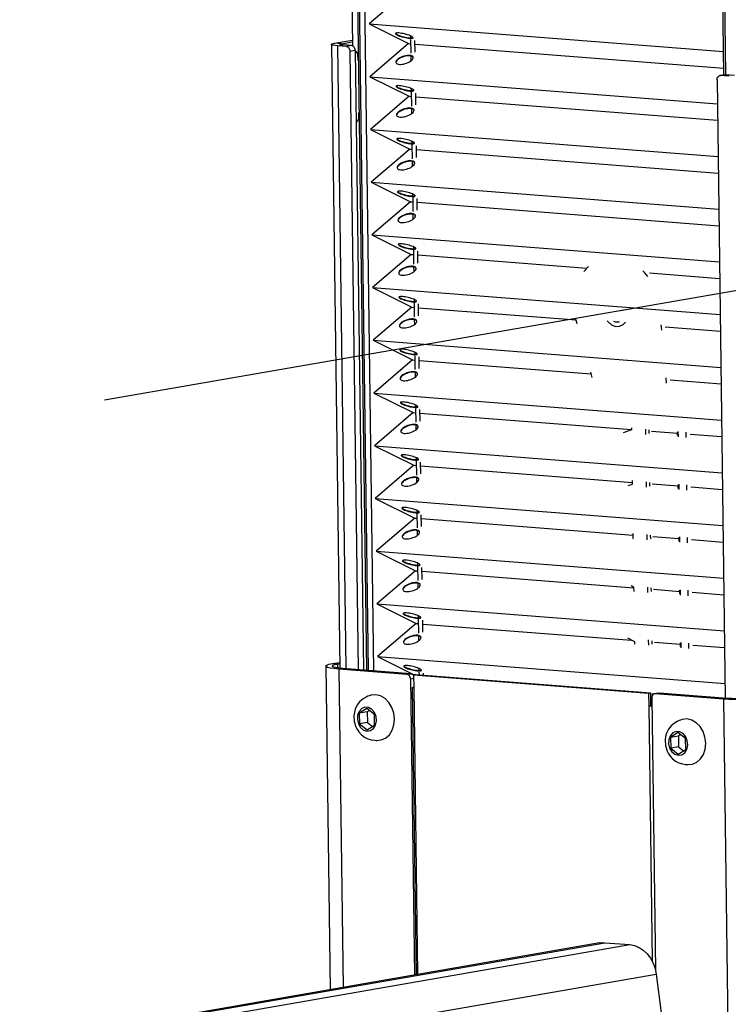
# Model space of a CAD drawing. Extents: x -179 to 230, y -325 to 287.
# Drawn here: x 214 to 218, y 63 to 69 of the extents above; entities that cross this region are included whole.
import ezdxf

# ---------------------------------------------------------------- set-up
doc = ezdxf.new("R2010")
doc.units = 0
doc.header["$MEASUREMENT"] = 0
doc.layers.get('0').update_dxf_attribs({"linetype": 'CONTINUOUS'})

msp = doc.modelspace()

# ---------------------------------------------------------------- linework, layer by layer
at = {"color": 7, "linetype": 'CONTINUOUS'}
for p, q in [((215.593, 72.1455), (215.6362, 68.897)), ((215.7225, 65.1516), (215.6294, 72.1518)), ((215.733, 65.1508), (215.6399, 72.1536)), ((215.7647, 65.1483), (215.6714, 72.1591)), ((217.8634, 68.7221), (217.8187, 72.0818)), ((217.8742, 68.7235), (217.8292, 72.0813)), ((215.9673, 69.2265), (215.7356, 69.0278)), ((215.7356, 69.0278), (217.8615, 68.8622)), ((215.7356, 69.0278), (215.9715, 68.9103)), ((215.5291, 68.9121), (215.6358, 68.9306)), ((215.571, 68.9088), (215.6359, 68.9201)), ((215.9844, 68.9566), (215.9846, 68.9444)), ((215.9847, 68.9354), (215.9858, 68.852)), ((216.012, 68.8588), (216.011, 68.9293)), ((215.5106, 68.9052), (215.5603, 65.1645)), ((215.571, 68.9088), (215.5291, 68.9121)), ((215.5472, 68.8968), (215.5787, 68.9023)), ((215.5996, 68.8927), (215.5472, 68.8968)), ((215.5472, 68.8968), (215.5968, 65.1614)), ((215.571, 68.9088), (215.5711, 68.9031)), ((215.6312, 68.8982), (215.5787, 68.9023)), ((215.6312, 68.8982), (215.5996, 68.8927)), ((215.6209, 68.865), (215.6525, 68.8705)), ((215.6209, 68.865), (215.6702, 65.1557)), ((215.6525, 68.8705), (215.7019, 65.1532)), ((215.6596, 68.8599), (215.6526, 68.8604)), ((215.6584, 68.8598), (215.6526, 68.8603)), ((215.6526, 68.8588), (215.6584, 68.8598)), ((215.9715, 68.9103), (215.7398, 68.7116)), ((215.9715, 68.9103), (215.9851, 68.9092)), ((216.0113, 68.9072), (217.8628, 68.763)), ((215.6665, 68.8481), (215.6678, 68.8092)), ((215.6678, 68.8092), (215.6678, 68.8092)), ((215.6678, 68.8092), (215.6678, 68.8092)), ((215.6678, 68.8092), (215.6678, 68.8092)), ((215.986, 68.8357), (215.9864, 68.8058)), ((215.7398, 68.7116), (217.8239, 68.5493)), ((215.7398, 68.7116), (215.9757, 68.5941)), ((217.822, 68.6936), (217.8713, 64.9842)), ((217.8701, 68.7233), (217.8385, 68.7178)), ((217.8426, 68.718), (217.8742, 68.7235)), ((217.895, 68.7139), (217.8426, 68.718)), ((217.9266, 68.7194), (217.8742, 68.7235)), ((215.9886, 68.6404), (215.9888, 68.6282)), ((215.9889, 68.6192), (215.99, 68.5358)), ((215.9757, 68.5941), (215.744, 68.3954)), ((215.9757, 68.5941), (215.9893, 68.593)), ((216.0162, 68.5426), (216.0153, 68.6131)), ((216.0155, 68.591), (217.8252, 68.45)), ((215.9902, 68.5195), (215.9906, 68.4896)), ((215.6582, 68.442), (215.664, 68.443)), ((215.672, 68.4966), (215.6717, 68.4574)), ((215.672, 68.4966), (215.672, 68.4966)), ((215.744, 68.3954), (217.8281, 68.2331)), ((215.744, 68.3954), (215.9799, 68.2779)), ((215.9928, 68.3242), (215.993, 68.312)), ((215.9799, 68.2779), (215.7482, 68.0793)), ((215.9799, 68.2779), (215.9935, 68.2769)), ((215.9931, 68.303), (215.9942, 68.2196)), ((216.0204, 68.2264), (216.0195, 68.297)), ((216.0198, 68.2748), (217.8294, 68.1338)), ((214.1496, 66.773), (222.7375, 68.2629)), ((215.9945, 68.2033), (215.9949, 68.1734)), ((215.7482, 68.0793), (217.8323, 67.9169)), ((215.7482, 68.0793), (215.9841, 67.9617)), ((215.997, 68.008), (215.9972, 67.9958)), ((215.9973, 67.9869), (215.9984, 67.9034)), ((216.0246, 67.9102), (216.0237, 67.9808)), ((215.9841, 67.9617), (215.7524, 67.7631)), ((215.9841, 67.9617), (215.9977, 67.9607)), ((216.024, 67.9586), (217.8336, 67.8177)), ((215.9987, 67.8871), (215.9991, 67.8572)), ((215.7524, 67.7631), (217.8365, 67.6007)), ((215.7524, 67.7631), (215.9883, 67.6455)), ((216.0013, 67.6918), (216.0014, 67.6797)), ((215.9883, 67.6455), (215.7566, 67.4469)), ((215.9883, 67.6455), (216.0019, 67.6445)), ((216.0015, 67.6707), (216.0026, 67.5873)), ((216.0288, 67.594), (216.0279, 67.6646)), ((216.0282, 67.6424), (217.0419, 67.5635)), ((216.0029, 67.5709), (216.0033, 67.5411)), ((217.4169, 67.5343), (217.8378, 67.5015)), ((215.7566, 67.4469), (217.8407, 67.2846)), ((215.7566, 67.4469), (215.9925, 67.3294)), ((215.9925, 67.3294), (215.7608, 67.1307)), ((215.9925, 67.3294), (216.0061, 67.3283)), ((216.0055, 67.3756), (216.0056, 67.3635)), ((216.0057, 67.3545), (216.0068, 67.2711)), ((216.033, 67.2779), (216.0321, 67.3484)), ((216.0324, 67.3263), (216.9768, 67.2527)), ((217.2434, 67.3098), (217.3689, 67.3315)), ((216.9831, 67.2302), (216.9738, 67.263)), ((216.0071, 67.2548), (216.0075, 67.2249)), ((217.2294, 67.2407), (217.2329, 67.2413)), ((217.4859, 67.2231), (217.4888, 67.1908)), ((217.511, 67.2111), (217.8421, 67.1853)), ((217.511, 67.2111), (217.511, 67.211)), ((215.7608, 67.1307), (217.8449, 66.9684)), ((215.7608, 67.1307), (215.9967, 67.0132)), ((216.0097, 67.0594), (216.0098, 67.0473)), ((216.0099, 67.0383), (216.0111, 66.9549)), ((216.0372, 66.9617), (216.0363, 67.0322)), ((215.9967, 67.0132), (215.765, 66.8145)), ((215.9967, 67.0132), (216.0103, 67.0121)), ((216.0366, 67.0101), (217.0681, 66.9297)), ((216.0113, 66.9386), (216.0117, 66.9087)), ((217.0744, 66.9072), (217.0651, 66.94)), ((217.5151, 66.905), (217.518, 66.8727)), ((217.5402, 66.893), (217.5402, 66.8929)), ((217.5402, 66.8929), (217.8463, 66.8691)), ((215.765, 66.8145), (217.8491, 66.6522)), ((215.765, 66.8145), (216.0009, 66.697)), ((216.0139, 66.7433), (216.014, 66.7311)), ((216.0009, 66.697), (215.7692, 66.4983)), ((216.0009, 66.697), (216.0145, 66.6959)), ((216.0141, 66.7221), (216.0153, 66.6387)), ((216.0414, 66.6455), (216.0405, 66.716)), ((216.0408, 66.6939), (217.3091, 66.5951)), ((216.0155, 66.6224), (216.0159, 66.5925)), ((217.2606, 66.5768), (217.3113, 66.5959)), ((217.3113, 66.5959), (217.3112, 66.605)), ((217.3955, 66.5663), (217.3951, 66.5985)), ((217.4135, 66.5937), (217.4138, 66.5722)), ((217.4295, 66.5857), (217.5855, 66.5736)), ((217.5857, 66.5588), (217.5854, 66.5803)), ((217.5879, 66.5835), (217.5884, 66.5513)), ((217.6366, 66.5476), (217.6361, 66.5797)), ((217.6601, 66.5678), (217.8505, 66.5529)), ((215.7692, 66.4983), (217.8533, 66.336)), ((215.7692, 66.4983), (216.0051, 66.3808)), ((216.0051, 66.3808), (215.7734, 66.1822)), ((216.0051, 66.3808), (216.0187, 66.3797)), ((216.0181, 66.4271), (216.0182, 66.4149)), ((216.0184, 66.4059), (216.0195, 66.3225)), ((216.0456, 66.3293), (216.0447, 66.3998)), ((216.045, 66.3777), (217.3156, 66.2787)), ((216.0197, 66.3062), (216.0201, 66.2763)), ((217.2892, 66.2588), (217.3157, 66.2687)), ((217.3157, 66.2687), (217.3154, 66.2888)), ((217.3997, 66.2502), (217.3993, 66.2823)), ((217.4177, 66.2775), (217.418, 66.256)), ((217.4337, 66.2695), (217.5897, 66.2574)), ((217.5899, 66.2427), (217.5896, 66.2641)), ((217.5921, 66.2673), (217.5926, 66.2351)), ((217.6408, 66.2314), (217.6403, 66.2635)), ((217.6643, 66.2516), (217.8547, 66.2367)), ((215.7734, 66.1822), (217.8576, 66.0198)), ((215.7734, 66.1822), (216.0093, 66.0646)), ((216.0223, 66.1109), (216.0224, 66.0987)), ((216.0226, 66.0898), (216.0237, 66.0063)), ((216.0498, 66.0131), (216.0489, 66.0837)), ((216.0093, 66.0646), (215.7776, 65.866)), ((216.0093, 66.0646), (216.0229, 66.0636)), ((216.0492, 66.0615), (217.3198, 65.9625)), ((216.0239, 65.99), (216.0243, 65.9601)), ((217.32, 65.9415), (217.3196, 65.9726)), ((217.4039, 65.934), (217.4035, 65.9661)), ((217.3178, 65.9407), (217.32, 65.9415)), ((217.4219, 65.9613), (217.4222, 65.9399)), ((217.4379, 65.9533), (217.5939, 65.9412)), ((217.5941, 65.9265), (217.5938, 65.9479)), ((217.5963, 65.9511), (217.5968, 65.919)), ((217.645, 65.9152), (217.6445, 65.9473)), ((217.6685, 65.9354), (217.8589, 65.9206)), ((215.7776, 65.866), (217.8618, 65.7036)), ((215.7776, 65.866), (216.0135, 65.7484)), ((216.0265, 65.7947), (216.0266, 65.7826)), ((216.0135, 65.7484), (215.7818, 65.5498)), ((216.0135, 65.7484), (216.0271, 65.7474)), ((216.0268, 65.7736), (216.0279, 65.6901)), ((216.054, 65.6969), (216.0531, 65.7675)), ((216.0534, 65.7453), (217.324, 65.6464)), ((216.0281, 65.6738), (216.0285, 65.644)), ((217.3239, 65.6487), (217.3067, 65.6578)), ((217.3243, 65.6243), (217.3239, 65.6487)), ((217.4081, 65.6178), (217.4077, 65.6499)), ((217.4261, 65.6451), (217.4264, 65.6237)), ((217.4421, 65.6372), (217.5981, 65.625)), ((217.5983, 65.6103), (217.598, 65.6317)), ((217.6005, 65.6349), (217.601, 65.6028)), ((217.6492, 65.599), (217.6488, 65.6311)), ((217.6727, 65.6192), (217.8631, 65.6044)), ((215.7818, 65.5498), (217.866, 65.3875)), ((215.7818, 65.5498), (216.0177, 65.4323)), ((216.0177, 65.4323), (215.786, 65.2336)), ((216.0177, 65.4323), (216.0313, 65.4312)), ((216.0307, 65.4785), (216.0308, 65.4664)), ((216.031, 65.4574), (216.0321, 65.374)), ((216.0582, 65.3807), (216.0573, 65.4513)), ((216.0576, 65.4291), (217.3089, 65.3317)), ((216.0323, 65.3577), (216.0327, 65.3278)), ((217.3283, 65.3215), (217.2865, 65.3435)), ((217.3285, 65.3081), (217.3283, 65.3215)), ((217.4123, 65.3016), (217.4119, 65.3337)), ((217.4303, 65.329), (217.4306, 65.3075)), ((217.4463, 65.321), (217.6023, 65.3088)), ((217.6025, 65.2941), (217.6022, 65.3156)), ((217.6047, 65.3187), (217.6052, 65.2866)), ((217.6534, 65.2828), (217.653, 65.315)), ((217.6769, 65.303), (217.8673, 65.2882)), ((215.5157, 65.1915), (215.5599, 65.1992)), ((215.786, 65.2336), (217.8702, 65.0713)), ((215.786, 65.2336), (216.0056, 65.1242)), ((215.4761, 65.1767), (215.5019, 63.236)), ((215.5157, 65.1915), (215.5472, 65.1891)), ((215.5472, 65.1891), (215.56, 65.1913)), ((215.5472, 65.1891), (215.5475, 65.1661)), ((215.5782, 65.1628), (215.5545, 65.1587)), ((215.9633, 65.1269), (215.5545, 65.1587)), ((215.5545, 65.1587), (215.5799, 63.2495)), ((215.987, 65.131), (215.5782, 65.1628)), ((216.0349, 65.1623), (216.035, 65.1502)), ((216.0352, 65.1412), (216.0354, 65.124)), ((216.0617, 65.122), (216.0615, 65.1351)), ((215.9633, 65.1269), (215.987, 65.131)), ((216.0034, 65.1025), (215.9846, 65.0992)), ((215.9846, 65.0992), (216.0082, 63.3238)), ((216.0142, 65.1257), (216.0031, 65.1238)), ((216.0031, 65.1238), (216.0042, 65.0456)), ((216.0031, 65.1238), (217.4118, 65.0141)), ((216.0032, 65.1204), (216.0032, 65.1204)), ((216.0142, 65.1257), (217.4229, 65.016)), ((215.9947, 65.0478), (216.0176, 63.3255)), ((215.9995, 65.0496), (216.0041, 65.0504)), ((215.9995, 65.0496), (216.0041, 65.0492)), ((216.0042, 65.0456), (216.027, 63.3271)), ((217.2686, 65.028), (217.2663, 65.0292)), ((217.4161, 65.0165), (217.4161, 65.0176)), ((217.4118, 65.0141), (217.4229, 65.016)), ((217.4118, 65.0141), (217.4129, 64.9359)), ((217.4229, 65.016), (217.4239, 64.9378)), ((217.423, 65.0074), (217.4248, 65.0062)), ((217.423, 65.0064), (217.4376, 65.0052)), ((217.431, 64.9865), (217.4527, 63.3547)), ((217.4345, 65.0128), (217.4346, 65.0055)), ((217.4712, 65.0149), (217.4475, 65.0108)), ((217.4753, 65.0151), (217.4517, 65.011)), ((217.8604, 64.9791), (217.4517, 65.011)), ((217.8841, 64.9832), (217.4753, 65.0151)), ((217.8604, 64.9791), (217.8841, 64.9832)), ((217.8604, 64.9791), (218.0288, 52.3167)), ((215.7221, 64.9231), (215.6775, 64.8943)), ((215.7249, 64.9025), (215.6775, 64.8943)), ((215.7676, 64.8873), (215.7221, 64.9231)), ((215.7377, 64.9108), (215.7249, 64.9025)), ((215.7249, 64.9025), (215.7257, 64.8378)), ((217.4129, 64.9359), (217.4239, 64.9378)), ((217.4129, 64.9359), (217.4332, 63.4069)), ((217.4315, 64.9531), (217.4237, 64.9537)), ((217.4313, 64.938), (217.4313, 64.938)), ((217.4313, 64.938), (217.4313, 64.938)), ((215.6775, 64.8943), (215.6783, 64.8296)), ((215.7685, 64.8226), (215.7676, 64.8873)), ((215.7257, 64.8378), (215.6783, 64.8296)), ((215.6783, 64.8296), (215.7239, 64.7938)), ((215.7239, 64.7938), (215.7685, 64.8226)), ((215.7257, 64.8378), (215.7556, 64.8143)), ((217.5878, 64.7778), (217.5432, 64.749)), ((217.5906, 64.7572), (217.5432, 64.749)), ((217.5432, 64.749), (217.5441, 64.6843)), ((217.6333, 64.742), (217.5878, 64.7778)), ((217.6034, 64.7655), (217.5906, 64.7572)), ((217.5906, 64.7572), (217.5914, 64.6925)), ((217.6342, 64.6773), (217.6333, 64.742)), ((217.5914, 64.6925), (217.5441, 64.6843)), ((217.5441, 64.6843), (217.5896, 64.6484)), ((217.5896, 64.6484), (217.6342, 64.6773)), ((217.5914, 64.6925), (217.6213, 64.669)), ((217.1181, 63.5164), (199.0792, 60.3869)), ((199.0793, 60.383), (217.1492, 63.5178)), ((199.0798, 60.3451), (217.3002, 63.506)), ((217.1492, 63.5178), (217.3002, 63.506)), ((199.0825, 60.1419), (217.4576, 63.3297))]:
    msp.add_line(p, q, dxfattribs=at)
at = {"color": 7, "linetype": 'CONTINUOUS', "flags": 128}
for points in [[(215.915, 68.9737), (215.9082, 68.974), (215.9026, 68.9738), (215.8983, 68.9732), (215.8955, 68.972), (215.8943, 68.9705), (215.8947, 68.9685), (215.8966, 68.9663), (215.9001, 68.9637), (215.905, 68.961), (215.9111, 68.9582), (215.9184, 68.9554), (215.9265, 68.9527), (215.9353, 68.9501), (215.9444, 68.9477), (215.9535, 68.9457), (215.9625, 68.944), (215.971, 68.9427), (215.9788, 68.9419), (215.9856, 68.9416), (215.9912, 68.9417), (215.9955, 68.9424), (215.9983, 68.9435), (215.9995, 68.9451), (215.9991, 68.947), (215.9972, 68.9493), (215.9937, 68.9518), (215.9888, 68.9545), (215.9827, 68.9573), (215.9754, 68.9601), (215.9673, 68.9629), (215.9585, 68.9655), (215.9494, 68.9678), (215.9403, 68.9699), (215.9313, 68.9716), (215.9228, 68.9728), (215.915, 68.9737)], [(215.8947, 68.9713), (215.8966, 68.9691), (215.9, 68.9666), (215.9049, 68.9639), (215.9111, 68.961), (215.9184, 68.9582), (215.9265, 68.9555), (215.9352, 68.9529), (215.9443, 68.9505), (215.9535, 68.9485), (215.9625, 68.9468), (215.971, 68.9455), (215.9787, 68.9447), (215.9855, 68.9444), (215.9911, 68.9446), (215.9954, 68.9452), (215.9982, 68.9463), (215.9991, 68.9471)], [(215.5472, 68.8968), (215.5339, 68.8981), (215.5233, 68.8997), (215.5157, 68.9016), (215.5115, 68.9036), (215.5107, 68.9058), (215.5135, 68.908), (215.5197, 68.9101), (215.5291, 68.9121)], [(215.5787, 68.9023), (215.5731, 68.9028), (215.5685, 68.9035), (215.5653, 68.9043), (215.5634, 68.9052), (215.5631, 68.9061), (215.5643, 68.9071), (215.567, 68.908), (215.571, 68.9088)], [(215.5996, 68.8927), (215.6037, 68.8919), (215.6076, 68.8901), (215.6113, 68.8874), (215.6145, 68.8839), (215.6172, 68.8798), (215.6192, 68.8751), (215.6204, 68.8701), (215.6209, 68.865)], [(215.6525, 68.8705), (215.652, 68.8756), (215.6507, 68.8806), (215.6487, 68.8853), (215.6461, 68.8894), (215.6429, 68.8929), (215.6392, 68.8956), (215.6353, 68.8974), (215.6312, 68.8982)], [(215.6665, 68.8481), (215.6663, 68.8507), (215.6658, 68.853), (215.6651, 68.8552), (215.6641, 68.857), (215.6629, 68.8584), (215.6615, 68.8593), (215.66, 68.8598), (215.6584, 68.8598)], [(215.6688, 68.8091), (215.6687, 68.8091), (215.6683, 68.8092), (215.6678, 68.8092)], [(215.9801, 68.8393), (215.9724, 68.8394), (215.9639, 68.8388), (215.955, 68.8373), (215.9459, 68.8351), (215.9368, 68.8322), (215.9282, 68.8287), (215.9201, 68.8247), (215.913, 68.8203), (215.9069, 68.8157), (215.9021, 68.811), (215.8987, 68.8063), (215.8969, 68.8019), (215.8966, 68.7977), (215.8979, 68.794), (215.9008, 68.7908), (215.9051, 68.7883), (215.9107, 68.7866), (215.9175, 68.7856), (215.9253, 68.7855), (215.9338, 68.7861), (215.9427, 68.7876), (215.9518, 68.7898), (215.9608, 68.7927), (215.9695, 68.7962), (215.9775, 68.8002), (215.9847, 68.8046), (215.9908, 68.8092), (215.9956, 68.8139), (215.9989, 68.8186), (216.0008, 68.823), (216.0011, 68.8272), (215.9998, 68.8309), (215.9969, 68.8341), (215.9926, 68.8365), (215.9869, 68.8383), (215.9801, 68.8393)], [(215.9802, 68.8365), (215.9724, 68.8366), (215.9639, 68.836), (215.955, 68.8345), (215.9459, 68.8323), (215.9369, 68.8294), (215.9282, 68.8259), (215.9202, 68.8219), (215.913, 68.8175), (215.9069, 68.8129), (215.9021, 68.8082), (215.8988, 68.8035), (215.8969, 68.799), (215.8966, 68.7961)], [(216.0012, 68.8232), (216.0011, 68.8244), (215.9998, 68.8281), (215.9969, 68.8312), (215.9926, 68.8337), (215.987, 68.8355), (215.9802, 68.8365)], [(217.822, 68.6936), (217.8223, 68.6986), (217.8235, 68.7034), (217.8253, 68.7078), (217.8279, 68.7115), (217.831, 68.7145), (217.8346, 68.7166), (217.8385, 68.7178), (217.8426, 68.718)], [(217.8742, 68.7235), (217.8701, 68.7233), (217.8701, 68.7233)], [(215.9192, 68.6575), (215.9124, 68.6578), (215.9068, 68.6576), (215.9025, 68.657), (215.8997, 68.6559), (215.8985, 68.6543), (215.8989, 68.6524), (215.9008, 68.6501), (215.9043, 68.6476), (215.9092, 68.6449), (215.9153, 68.642), (215.9226, 68.6392), (215.9307, 68.6365), (215.9395, 68.6339), (215.9486, 68.6315), (215.9577, 68.6295), (215.9667, 68.6278), (215.9752, 68.6265), (215.983, 68.6257), (215.9898, 68.6254), (215.9954, 68.6256), (215.9997, 68.6262), (216.0025, 68.6273), (216.0037, 68.6289), (216.0033, 68.6308), (216.0014, 68.6331), (215.9979, 68.6356), (215.993, 68.6383), (215.9869, 68.6411), (215.9796, 68.644), (215.9715, 68.6467), (215.9627, 68.6493), (215.9536, 68.6517), (215.9445, 68.6537), (215.9355, 68.6554), (215.927, 68.6567), (215.9192, 68.6575)], [(215.8989, 68.6551), (215.9008, 68.6529), (215.9042, 68.6504), (215.9091, 68.6477), (215.9153, 68.6449), (215.9226, 68.642), (215.9307, 68.6393), (215.9394, 68.6367), (215.9485, 68.6343), (215.9577, 68.6323), (215.9667, 68.6306), (215.9752, 68.6293), (215.9829, 68.6285), (215.9897, 68.6282), (215.9953, 68.6284), (215.9996, 68.629), (216.0024, 68.6301), (216.0033, 68.6309)], [(215.9843, 68.5231), (215.9766, 68.5233), (215.9681, 68.5226), (215.9592, 68.5211), (215.9501, 68.5189), (215.941, 68.516), (215.9324, 68.5125), (215.9243, 68.5085), (215.9172, 68.5041), (215.9111, 68.4995), (215.9063, 68.4948), (215.9029, 68.4902), (215.9011, 68.4857), (215.9008, 68.4815), (215.9021, 68.4778), (215.905, 68.4747), (215.9093, 68.4722), (215.9149, 68.4704), (215.9217, 68.4694), (215.9295, 68.4693), (215.938, 68.4699), (215.9469, 68.4714), (215.956, 68.4736), (215.965, 68.4765), (215.9737, 68.48), (215.9817, 68.484), (215.9889, 68.4884), (215.995, 68.493), (215.9998, 68.4977), (216.0031, 68.5024), (216.005, 68.5069), (216.0053, 68.511), (216.004, 68.5147), (216.0011, 68.5179), (215.9968, 68.5204), (215.9911, 68.5221), (215.9843, 68.5231)], [(215.9844, 68.5203), (215.9766, 68.5204), (215.9681, 68.5198), (215.9592, 68.5183), (215.9501, 68.5161), (215.9411, 68.5132), (215.9324, 68.5097), (215.9244, 68.5057), (215.9172, 68.5013), (215.9111, 68.4967), (215.9064, 68.492), (215.903, 68.4873), (215.9011, 68.4829), (215.9008, 68.4799)], [(216.0054, 68.507), (216.0053, 68.5082), (216.004, 68.5119), (216.0011, 68.5151), (215.9968, 68.5175), (215.9912, 68.5193), (215.9844, 68.5203)], [(215.664, 68.443), (215.6655, 68.4435), (215.667, 68.4445), (215.6683, 68.4459), (215.6695, 68.4477), (215.6705, 68.4499), (215.6712, 68.4523), (215.6716, 68.4548), (215.6717, 68.4574)], [(215.672, 68.4966), (215.6724, 68.4967), (215.6729, 68.497), (215.6729, 68.4971)], [(215.9234, 68.3413), (215.9166, 68.3416), (215.911, 68.3414), (215.9068, 68.3408), (215.904, 68.3397), (215.9027, 68.3381), (215.9031, 68.3362), (215.905, 68.3339), (215.9085, 68.3314), (215.9134, 68.3287), (215.9196, 68.3259), (215.9268, 68.323), (215.9349, 68.3203), (215.9437, 68.3177), (215.9528, 68.3153), (215.9619, 68.3133), (215.9709, 68.3116), (215.9794, 68.3103), (215.9872, 68.3095), (215.994, 68.3092), (215.9996, 68.3094), (216.0039, 68.31), (216.0067, 68.3111), (216.0079, 68.3127), (216.0076, 68.3146), (216.0056, 68.3169), (216.0021, 68.3194), (215.9972, 68.3221), (215.9911, 68.3249), (215.9838, 68.3278), (215.9757, 68.3305), (215.9669, 68.3331), (215.9578, 68.3355), (215.9487, 68.3375), (215.9397, 68.3392), (215.9312, 68.3405), (215.9234, 68.3413)], [(215.9031, 68.3389), (215.905, 68.3367), (215.9084, 68.3342), (215.9133, 68.3315), (215.9195, 68.3287), (215.9268, 68.3259), (215.9349, 68.3231), (215.9436, 68.3205), (215.9527, 68.3182), (215.9619, 68.3161), (215.9709, 68.3144), (215.9794, 68.3131), (215.9871, 68.3123), (215.9939, 68.312), (215.9996, 68.3122), (216.0038, 68.3128), (216.0066, 68.314), (216.0075, 68.3147)], [(215.9885, 68.2069), (215.9808, 68.2071), (215.9723, 68.2064), (215.9634, 68.205), (215.9543, 68.2027), (215.9452, 68.1998), (215.9366, 68.1963), (215.9285, 68.1923), (215.9214, 68.188), (215.9153, 68.1833), (215.9105, 68.1786), (215.9071, 68.174), (215.9053, 68.1695), (215.905, 68.1653), (215.9063, 68.1616), (215.9092, 68.1585), (215.9135, 68.156), (215.9191, 68.1542), (215.9259, 68.1532), (215.9337, 68.1531), (215.9422, 68.1537), (215.9511, 68.1552), (215.9602, 68.1574), (215.9692, 68.1603), (215.9779, 68.1638), (215.9859, 68.1678), (215.9931, 68.1722), (215.9992, 68.1768), (216.004, 68.1815), (216.0073, 68.1862), (216.0092, 68.1907), (216.0095, 68.1948), (216.0082, 68.1985), (216.0053, 68.2017), (216.001, 68.2042), (215.9953, 68.2059), (215.9885, 68.2069)], [(215.9886, 68.2041), (215.9808, 68.2043), (215.9723, 68.2036), (215.9634, 68.2021), (215.9543, 68.1999), (215.9453, 68.197), (215.9366, 68.1935), (215.9286, 68.1895), (215.9214, 68.1851), (215.9154, 68.1805), (215.9106, 68.1758), (215.9072, 68.1712), (215.9053, 68.1667), (215.905, 68.1637)], [(216.0096, 68.1908), (216.0095, 68.192), (216.0082, 68.1957), (216.0053, 68.1989), (216.001, 68.2014), (215.9954, 68.2031), (215.9886, 68.2041)], [(215.9276, 68.0251), (215.9209, 68.0254), (215.9152, 68.0253), (215.911, 68.0246), (215.9082, 68.0235), (215.9069, 68.0219), (215.9073, 68.02), (215.9092, 68.0177), (215.9127, 68.0152), (215.9176, 68.0125), (215.9238, 68.0097), (215.931, 68.0069), (215.9391, 68.0041), (215.9479, 68.0015), (215.957, 67.9992), (215.9661, 67.9971), (215.9751, 67.9954), (215.9836, 67.9941), (215.9914, 67.9933), (215.9982, 67.993), (216.0038, 67.9932), (216.0081, 67.9938), (216.0109, 67.995), (216.0121, 67.9965), (216.0118, 67.9985), (216.0098, 68.0007), (216.0063, 68.0032), (216.0014, 68.006), (215.9953, 68.0088), (215.988, 68.0116), (215.9799, 68.0143), (215.9711, 68.0169), (215.9621, 68.0193), (215.9529, 68.0213), (215.9439, 68.023), (215.9354, 68.0243), (215.9276, 68.0251)], [(215.9073, 68.0227), (215.9092, 68.0205), (215.9127, 68.018), (215.9176, 68.0153), (215.9237, 68.0125), (215.931, 68.0097), (215.9391, 68.0069), (215.9478, 68.0043), (215.9569, 68.002), (215.9661, 67.9999), (215.9751, 67.9982), (215.9836, 67.997), (215.9913, 67.9962), (215.9981, 67.9958), (216.0038, 67.996), (216.008, 67.9967), (216.0108, 67.9978), (216.0117, 67.9986)], [(215.9927, 67.8907), (215.985, 67.8909), (215.9765, 67.8902), (215.9676, 67.8888), (215.9585, 67.8865), (215.9494, 67.8836), (215.9408, 67.8801), (215.9328, 67.8761), (215.9256, 67.8718), (215.9195, 67.8672), (215.9147, 67.8624), (215.9113, 67.8578), (215.9095, 67.8533), (215.9092, 67.8491), (215.9105, 67.8454), (215.9134, 67.8423), (215.9177, 67.8398), (215.9233, 67.838), (215.9302, 67.8371), (215.9379, 67.8369), (215.9464, 67.8376), (215.9553, 67.839), (215.9644, 67.8412), (215.9734, 67.8441), (215.9821, 67.8476), (215.9901, 67.8516), (215.9973, 67.856), (216.0034, 67.8606), (216.0082, 67.8653), (216.0115, 67.87), (216.0134, 67.8745), (216.0137, 67.8786), (216.0124, 67.8824), (216.0095, 67.8855), (216.0052, 67.888), (215.9995, 67.8898), (215.9927, 67.8907)], [(215.9928, 67.8879), (215.985, 67.8881), (215.9766, 67.8874), (215.9676, 67.886), (215.9585, 67.8837), (215.9495, 67.8808), (215.9408, 67.8773), (215.9328, 67.8733), (215.9256, 67.869), (215.9196, 67.8643), (215.9148, 67.8596), (215.9114, 67.855), (215.9095, 67.8505), (215.9092, 67.8475)], [(216.0138, 67.8747), (216.0137, 67.8758), (216.0124, 67.8795), (216.0095, 67.8827), (216.0052, 67.8852), (215.9996, 67.8869), (215.9928, 67.8879)], [(215.9319, 67.7089), (215.9251, 67.7092), (215.9194, 67.7091), (215.9152, 67.7084), (215.9124, 67.7073), (215.9111, 67.7057), (215.9115, 67.7038), (215.9134, 67.7015), (215.9169, 67.699), (215.9218, 67.6963), (215.928, 67.6935), (215.9352, 67.6907), (215.9433, 67.6879), (215.9521, 67.6853), (215.9612, 67.683), (215.9703, 67.6809), (215.9793, 67.6792), (215.9878, 67.678), (215.9956, 67.6772), (216.0024, 67.6768), (216.008, 67.677), (216.0123, 67.6777), (216.0151, 67.6788), (216.0163, 67.6803), (216.016, 67.6823), (216.014, 67.6845), (216.0105, 67.6871), (216.0056, 67.6898), (215.9995, 67.6926), (215.9922, 67.6954), (215.9841, 67.6981), (215.9754, 67.7007), (215.9663, 67.7031), (215.9571, 67.7052), (215.9481, 67.7068), (215.9396, 67.7081), (215.9319, 67.7089)], [(215.9115, 67.7065), (215.9134, 67.7044), (215.9169, 67.7018), (215.9218, 67.6991), (215.9279, 67.6963), (215.9352, 67.6935), (215.9433, 67.6907), (215.952, 67.6881), (215.9611, 67.6858), (215.9703, 67.6837), (215.9793, 67.682), (215.9878, 67.6808), (215.9955, 67.68), (216.0023, 67.6796), (216.008, 67.6798), (216.0122, 67.6805), (216.015, 67.6816), (216.0159, 67.6824)], [(215.9969, 67.5745), (215.9892, 67.5747), (215.9807, 67.574), (215.9718, 67.5726), (215.9627, 67.5704), (215.9536, 67.5675), (215.945, 67.564), (215.937, 67.56), (215.9298, 67.5556), (215.9237, 67.551), (215.9189, 67.5463), (215.9155, 67.5416), (215.9137, 67.5371), (215.9134, 67.533), (215.9147, 67.5293), (215.9176, 67.5261), (215.9219, 67.5236), (215.9275, 67.5218), (215.9344, 67.5209), (215.9421, 67.5207), (215.9506, 67.5214), (215.9595, 67.5228), (215.9686, 67.5251), (215.9777, 67.528), (215.9863, 67.5315), (215.9943, 67.5355), (216.0015, 67.5398), (216.0076, 67.5444), (216.0124, 67.5492), (216.0158, 67.5538), (216.0176, 67.5583), (216.0179, 67.5625), (216.0166, 67.5662), (216.0137, 67.5693), (216.0094, 67.5718), (216.0038, 67.5736), (215.9969, 67.5745)], [(215.997, 67.5717), (215.9892, 67.5719), (215.9808, 67.5712), (215.9718, 67.5698), (215.9627, 67.5675), (215.9537, 67.5646), (215.945, 67.5611), (215.937, 67.5571), (215.9298, 67.5528), (215.9238, 67.5482), (215.919, 67.5434), (215.9156, 67.5388), (215.9137, 67.5343), (215.9134, 67.5313)], [(216.018, 67.5585), (216.0179, 67.5596), (216.0166, 67.5634), (216.0138, 67.5665), (216.0094, 67.569), (216.0038, 67.5708), (215.997, 67.5717)], [(217.0515, 67.5728), (217.0277, 67.5476), (217.0239, 67.5429)], [(217.4064, 67.5131), (217.3887, 67.5356), (217.378, 67.5474)], [(215.9361, 67.3927), (215.9293, 67.3931), (215.9236, 67.3929), (215.9194, 67.3922), (215.9166, 67.3911), (215.9153, 67.3896), (215.9157, 67.3876), (215.9176, 67.3854), (215.9211, 67.3828), (215.926, 67.3801), (215.9322, 67.3773), (215.9394, 67.3745), (215.9475, 67.3717), (215.9563, 67.3691), (215.9654, 67.3668), (215.9746, 67.3647), (215.9835, 67.363), (215.992, 67.3618), (215.9998, 67.361), (216.0066, 67.3606), (216.0122, 67.3608), (216.0165, 67.3615), (216.0193, 67.3626), (216.0205, 67.3641), (216.0202, 67.3661), (216.0182, 67.3684), (216.0147, 67.3709), (216.0098, 67.3736), (216.0037, 67.3764), (215.9964, 67.3792), (215.9883, 67.382), (215.9796, 67.3846), (215.9705, 67.3869), (215.9613, 67.389), (215.9523, 67.3907), (215.9438, 67.3919), (215.9361, 67.3927)], [(215.9157, 67.3903), (215.9176, 67.3882), (215.9211, 67.3856), (215.926, 67.3829), (215.9321, 67.3801), (215.9394, 67.3773), (215.9475, 67.3746), (215.9562, 67.372), (215.9653, 67.3696), (215.9745, 67.3675), (215.9835, 67.3659), (215.992, 67.3646), (215.9997, 67.3638), (216.0065, 67.3635), (216.0122, 67.3636), (216.0164, 67.3643), (216.0192, 67.3654), (216.0201, 67.3662)], [(216.0012, 67.2584), (215.9934, 67.2585), (215.9849, 67.2579), (215.976, 67.2564), (215.9669, 67.2542), (215.9579, 67.2513), (215.9492, 67.2478), (215.9412, 67.2438), (215.934, 67.2394), (215.9279, 67.2348), (215.9231, 67.2301), (215.9198, 67.2254), (215.9179, 67.2209), (215.9176, 67.2168), (215.9189, 67.2131), (215.9218, 67.2099), (215.9261, 67.2074), (215.9318, 67.2057), (215.9386, 67.2047), (215.9463, 67.2045), (215.9548, 67.2052), (215.9637, 67.2067), (215.9728, 67.2089), (215.9819, 67.2118), (215.9905, 67.2153), (215.9985, 67.2193), (216.0057, 67.2236), (216.0118, 67.2283), (216.0166, 67.233), (216.02, 67.2376), (216.0218, 67.2421), (216.0221, 67.2463), (216.0208, 67.25), (216.0179, 67.2531), (216.0136, 67.2556), (216.008, 67.2574), (216.0012, 67.2584)], [(216.0012, 67.2555), (215.9934, 67.2557), (215.985, 67.255), (215.976, 67.2536), (215.9669, 67.2514), (215.9579, 67.2485), (215.9492, 67.245), (215.9412, 67.241), (215.934, 67.2366), (215.928, 67.232), (215.9232, 67.2273), (215.9198, 67.2226), (215.9179, 67.2181), (215.9176, 67.2151)], [(216.0222, 67.2423), (216.0221, 67.2435), (216.0208, 67.2472), (216.018, 67.2503), (216.0136, 67.2528), (216.008, 67.2546), (216.0012, 67.2555)], [(217.164, 67.2482), (217.169, 67.2417), (217.1896, 67.2236), (217.2132, 67.2143), (217.2375, 67.2149), (217.2596, 67.2253), (217.2739, 67.2396)], [(217.2016, 67.2453), (217.2126, 67.2412), (217.2329, 67.2415), (217.2363, 67.2426)], [(215.9403, 67.0765), (215.9335, 67.0769), (215.9278, 67.0767), (215.9236, 67.0761), (215.9208, 67.0749), (215.9195, 67.0734), (215.9199, 67.0714), (215.9218, 67.0692), (215.9253, 67.0666), (215.9302, 67.0639), (215.9364, 67.0611), (215.9436, 67.0583), (215.9517, 67.0556), (215.9605, 67.053), (215.9696, 67.0506), (215.9788, 67.0485), (215.9877, 67.0469), (215.9962, 67.0456), (216.004, 67.0448), (216.0108, 67.0445), (216.0164, 67.0446), (216.0207, 67.0453), (216.0235, 67.0464), (216.0247, 67.048), (216.0244, 67.0499), (216.0224, 67.0522), (216.0189, 67.0547), (216.0141, 67.0574), (216.0079, 67.0602), (216.0006, 67.063), (215.9925, 67.0658), (215.9838, 67.0684), (215.9747, 67.0707), (215.9655, 67.0728), (215.9565, 67.0745), (215.948, 67.0757), (215.9403, 67.0765)], [(215.9199, 67.0741), (215.9218, 67.072), (215.9253, 67.0695), (215.9302, 67.0667), (215.9363, 67.0639), (215.9436, 67.0611), (215.9517, 67.0584), (215.9605, 67.0558), (215.9695, 67.0534), (215.9787, 67.0514), (215.9877, 67.0497), (215.9962, 67.0484), (216.004, 67.0476), (216.0107, 67.0473), (216.0164, 67.0474), (216.0206, 67.0481), (216.0234, 67.0492), (216.0243, 67.05)], [(216.0054, 66.9422), (215.9976, 66.9423), (215.9891, 66.9417), (215.9802, 66.9402), (215.9711, 66.938), (215.9621, 66.9351), (215.9534, 66.9316), (215.9454, 66.9276), (215.9382, 66.9232), (215.9321, 66.9186), (215.9273, 66.9139), (215.924, 66.9092), (215.9221, 66.9048), (215.9218, 66.9006), (215.9231, 66.8969), (215.926, 66.8937), (215.9303, 66.8912), (215.936, 66.8895), (215.9428, 66.8885), (215.9505, 66.8883), (215.959, 66.889), (215.9679, 66.8905), (215.977, 66.8927), (215.9861, 66.8956), (215.9947, 66.8991), (216.0028, 66.9031), (216.0099, 66.9075), (216.016, 66.9121), (216.0208, 66.9168), (216.0242, 66.9214), (216.026, 66.9259), (216.0263, 66.9301), (216.025, 66.9338), (216.0221, 66.9369), (216.0178, 66.9394), (216.0122, 66.9412), (216.0054, 66.9422)], [(216.0054, 66.9394), (215.9976, 66.9395), (215.9892, 66.9389), (215.9802, 66.9374), (215.9711, 66.9352), (215.9621, 66.9323), (215.9534, 66.9288), (215.9454, 66.9248), (215.9382, 66.9204), (215.9322, 66.9158), (215.9274, 66.9111), (215.924, 66.9064), (215.9221, 66.9019), (215.9218, 66.8989)], [(216.0264, 66.9261), (216.0263, 66.9273), (216.025, 66.931), (216.0222, 66.9341), (216.0178, 66.9366), (216.0122, 66.9384), (216.0054, 66.9394)], [(215.9445, 66.7604), (215.9377, 66.7607), (215.932, 66.7605), (215.9278, 66.7599), (215.925, 66.7587), (215.9237, 66.7572), (215.9241, 66.7553), (215.926, 66.753), (215.9295, 66.7505), (215.9344, 66.7477), (215.9406, 66.7449), (215.9478, 66.7421), (215.956, 66.7394), (215.9647, 66.7368), (215.9738, 66.7344), (215.983, 66.7324), (215.9919, 66.7307), (216.0004, 66.7294), (216.0082, 66.7286), (216.015, 66.7283), (216.0206, 66.7284), (216.0249, 66.7291), (216.0277, 66.7302), (216.0289, 66.7318), (216.0286, 66.7337), (216.0266, 66.736), (216.0232, 66.7385), (216.0183, 66.7412), (216.0121, 66.744), (216.0048, 66.7468), (215.9967, 66.7496), (215.988, 66.7522), (215.9789, 66.7545), (215.9697, 66.7566), (215.9607, 66.7583), (215.9522, 66.7596), (215.9445, 66.7604)], [(215.9241, 66.758), (215.926, 66.7558), (215.9295, 66.7533), (215.9344, 66.7506), (215.9405, 66.7478), (215.9478, 66.7449), (215.9559, 66.7422), (215.9647, 66.7396), (215.9738, 66.7372), (215.9829, 66.7352), (215.9919, 66.7335), (216.0004, 66.7322), (216.0082, 66.7314), (216.015, 66.7311), (216.0206, 66.7313), (216.0249, 66.7319), (216.0277, 66.733), (216.0285, 66.7338)], [(216.0096, 66.626), (216.0018, 66.6262), (215.9933, 66.6255), (215.9844, 66.624), (215.9753, 66.6218), (215.9663, 66.6189), (215.9576, 66.6154), (215.9496, 66.6114), (215.9424, 66.607), (215.9363, 66.6024), (215.9315, 66.5977), (215.9282, 66.593), (215.9263, 66.5886), (215.926, 66.5844), (215.9273, 66.5807), (215.9302, 66.5775), (215.9345, 66.5751), (215.9402, 66.5733), (215.947, 66.5723), (215.9547, 66.5722), (215.9632, 66.5728), (215.9721, 66.5743), (215.9812, 66.5765), (215.9903, 66.5794), (215.9989, 66.5829), (216.007, 66.5869), (216.0141, 66.5913), (216.0202, 66.5959), (216.025, 66.6006), (216.0284, 66.6053), (216.0302, 66.6097), (216.0305, 66.6139), (216.0292, 66.6176), (216.0263, 66.6208), (216.022, 66.6233), (216.0164, 66.625), (216.0096, 66.626)], [(216.0096, 66.6232), (216.0018, 66.6233), (215.9934, 66.6227), (215.9844, 66.6212), (215.9753, 66.619), (215.9663, 66.6161), (215.9576, 66.6126), (215.9496, 66.6086), (215.9424, 66.6042), (215.9364, 66.5996), (215.9316, 66.5949), (215.9282, 66.5902), (215.9263, 66.5858), (215.926, 66.5828)], [(216.0306, 66.6099), (216.0305, 66.6111), (216.0292, 66.6148), (216.0264, 66.6179), (216.022, 66.6204), (216.0164, 66.6222), (216.0096, 66.6232)], [(215.9487, 66.4442), (215.9419, 66.4445), (215.9363, 66.4443), (215.932, 66.4437), (215.9292, 66.4426), (215.9279, 66.441), (215.9283, 66.4391), (215.9302, 66.4368), (215.9337, 66.4343), (215.9386, 66.4316), (215.9448, 66.4288), (215.952, 66.4259), (215.9602, 66.4232), (215.9689, 66.4206), (215.978, 66.4182), (215.9872, 66.4162), (215.9961, 66.4145), (216.0046, 66.4132), (216.0124, 66.4124), (216.0192, 66.4121), (216.0248, 66.4123), (216.0291, 66.4129), (216.0319, 66.414), (216.0331, 66.4156), (216.0328, 66.4175), (216.0308, 66.4198), (216.0274, 66.4223), (216.0225, 66.425), (216.0163, 66.4278), (216.009, 66.4307), (216.0009, 66.4334), (215.9922, 66.436), (215.9831, 66.4384), (215.9739, 66.4404), (215.9649, 66.4421), (215.9564, 66.4434), (215.9487, 66.4442)], [(215.9283, 66.4418), (215.9302, 66.4396), (215.9337, 66.4371), (215.9386, 66.4344), (215.9447, 66.4316), (215.952, 66.4288), (215.9601, 66.426), (215.9689, 66.4234), (215.978, 66.421), (215.9871, 66.419), (215.9961, 66.4173), (216.0046, 66.416), (216.0124, 66.4152), (216.0192, 66.4149), (216.0248, 66.4151), (216.0291, 66.4157), (216.0319, 66.4169), (216.0327, 66.4176)], [(216.0138, 66.3098), (216.006, 66.31), (215.9975, 66.3093), (215.9886, 66.3078), (215.9795, 66.3056), (215.9705, 66.3027), (215.9618, 66.2992), (215.9538, 66.2952), (215.9466, 66.2908), (215.9405, 66.2862), (215.9357, 66.2815), (215.9324, 66.2769), (215.9305, 66.2724), (215.9302, 66.2682), (215.9315, 66.2645), (215.9344, 66.2614), (215.9387, 66.2589), (215.9444, 66.2571), (215.9512, 66.2561), (215.9589, 66.256), (215.9674, 66.2566), (215.9763, 66.2581), (215.9854, 66.2603), (215.9945, 66.2632), (216.0031, 66.2667), (216.0112, 66.2707), (216.0183, 66.2751), (216.0244, 66.2797), (216.0292, 66.2844), (216.0326, 66.2891), (216.0344, 66.2936), (216.0347, 66.2977), (216.0334, 66.3014), (216.0305, 66.3046), (216.0262, 66.3071), (216.0206, 66.3088), (216.0138, 66.3098)], [(216.0138, 66.307), (216.006, 66.3072), (215.9976, 66.3065), (215.9886, 66.305), (215.9795, 66.3028), (215.9705, 66.2999), (215.9618, 66.2964), (215.9538, 66.2924), (215.9466, 66.288), (215.9406, 66.2834), (215.9358, 66.2787), (215.9324, 66.274), (215.9305, 66.2696), (215.9302, 66.2666)], [(216.0348, 66.2937), (216.0347, 66.2949), (216.0334, 66.2986), (216.0306, 66.3018), (216.0263, 66.3043), (216.0206, 66.306), (216.0138, 66.307)], [(215.9529, 66.128), (215.9461, 66.1283), (215.9405, 66.1282), (215.9362, 66.1275), (215.9334, 66.1264), (215.9321, 66.1248), (215.9325, 66.1229), (215.9344, 66.1206), (215.9379, 66.1181), (215.9428, 66.1154), (215.949, 66.1126), (215.9562, 66.1098), (215.9644, 66.107), (215.9731, 66.1044), (215.9822, 66.102), (215.9914, 66.1), (216.0003, 66.0983), (216.0088, 66.097), (216.0166, 66.0962), (216.0234, 66.0959), (216.029, 66.0961), (216.0333, 66.0967), (216.0361, 66.0979), (216.0373, 66.0994), (216.037, 66.1013), (216.035, 66.1036), (216.0316, 66.1061), (216.0267, 66.1088), (216.0205, 66.1117), (216.0132, 66.1145), (216.0051, 66.1172), (215.9964, 66.1198), (215.9873, 66.1222), (215.9781, 66.1242), (215.9691, 66.1259), (215.9606, 66.1272), (215.9529, 66.128)], [(215.9325, 66.1256), (215.9344, 66.1234), (215.9379, 66.1209), (215.9428, 66.1182), (215.9489, 66.1154), (215.9562, 66.1126), (215.9643, 66.1098), (215.9731, 66.1072), (215.9822, 66.1049), (215.9913, 66.1028), (216.0003, 66.1011), (216.0088, 66.0999), (216.0166, 66.0991), (216.0234, 66.0987), (216.029, 66.0989), (216.0333, 66.0995), (216.0361, 66.1007), (216.0369, 66.1014)], [(216.018, 65.9936), (216.0102, 65.9938), (216.0017, 65.9931), (215.9928, 65.9917), (215.9837, 65.9894), (215.9747, 65.9865), (215.966, 65.983), (215.958, 65.979), (215.9508, 65.9747), (215.9447, 65.9701), (215.9399, 65.9653), (215.9366, 65.9607), (215.9347, 65.9562), (215.9344, 65.952), (215.9357, 65.9483), (215.9386, 65.9452), (215.9429, 65.9427), (215.9486, 65.9409), (215.9554, 65.94), (215.9631, 65.9398), (215.9716, 65.9405), (215.9805, 65.9419), (215.9896, 65.9441), (215.9987, 65.947), (216.0073, 65.9505), (216.0154, 65.9545), (216.0225, 65.9589), (216.0286, 65.9635), (216.0334, 65.9682), (216.0368, 65.9729), (216.0386, 65.9774), (216.0389, 65.9815), (216.0376, 65.9852), (216.0347, 65.9884), (216.0304, 65.9909), (216.0248, 65.9926), (216.018, 65.9936)], [(216.018, 65.9908), (216.0102, 65.991), (216.0018, 65.9903), (215.9928, 65.9888), (215.9837, 65.9866), (215.9747, 65.9837), (215.966, 65.9802), (215.958, 65.9762), (215.9509, 65.9718), (215.9448, 65.9672), (215.94, 65.9625), (215.9366, 65.9579), (215.9348, 65.9534), (215.9344, 65.9504)], [(216.039, 65.9775), (216.0389, 65.9787), (216.0376, 65.9824), (216.0348, 65.9856), (216.0305, 65.9881), (216.0248, 65.9898), (216.018, 65.9908)], [(215.9571, 65.8118), (215.9503, 65.8121), (215.9447, 65.812), (215.9404, 65.8113), (215.9376, 65.8102), (215.9363, 65.8086), (215.9367, 65.8067), (215.9386, 65.8044), (215.9421, 65.8019), (215.947, 65.7992), (215.9532, 65.7964), (215.9604, 65.7936), (215.9686, 65.7908), (215.9773, 65.7882), (215.9864, 65.7859), (215.9956, 65.7838), (216.0045, 65.7821), (216.013, 65.7809), (216.0208, 65.7801), (216.0276, 65.7797), (216.0332, 65.7799), (216.0375, 65.7805), (216.0403, 65.7817), (216.0415, 65.7832), (216.0412, 65.7852), (216.0392, 65.7874), (216.0358, 65.79), (216.0309, 65.7927), (216.0247, 65.7955), (216.0174, 65.7983), (216.0093, 65.801), (216.0006, 65.8036), (215.9915, 65.806), (215.9823, 65.808), (215.9733, 65.8097), (215.9648, 65.811), (215.9571, 65.8118)], [(215.9367, 65.8094), (215.9386, 65.8072), (215.9421, 65.8047), (215.947, 65.802), (215.9531, 65.7992), (215.9604, 65.7964), (215.9685, 65.7936), (215.9773, 65.791), (215.9864, 65.7887), (215.9955, 65.7866), (216.0045, 65.7849), (216.013, 65.7837), (216.0208, 65.7829), (216.0276, 65.7825), (216.0332, 65.7827), (216.0375, 65.7834), (216.0403, 65.7845), (216.0411, 65.7853)], [(216.0222, 65.6774), (216.0144, 65.6776), (216.0059, 65.6769), (215.997, 65.6755), (215.9879, 65.6733), (215.9789, 65.6704), (215.9702, 65.6668), (215.9622, 65.6629), (215.955, 65.6585), (215.9489, 65.6539), (215.9442, 65.6492), (215.9408, 65.6445), (215.9389, 65.64), (215.9386, 65.6359), (215.94, 65.6321), (215.9428, 65.629), (215.9471, 65.6265), (215.9528, 65.6247), (215.9596, 65.6238), (215.9673, 65.6236), (215.9758, 65.6243), (215.9847, 65.6257), (215.9939, 65.6279), (216.0029, 65.6309), (216.0115, 65.6344), (216.0196, 65.6384), (216.0267, 65.6427), (216.0328, 65.6473), (216.0376, 65.652), (216.041, 65.6567), (216.0428, 65.6612), (216.0431, 65.6654), (216.0418, 65.6691), (216.0389, 65.6722), (216.0346, 65.6747), (216.029, 65.6765), (216.0222, 65.6774)], [(216.0222, 65.6746), (216.0145, 65.6748), (216.006, 65.6741), (215.9971, 65.6727), (215.9879, 65.6704), (215.9789, 65.6675), (215.9703, 65.664), (215.9622, 65.66), (215.9551, 65.6557), (215.949, 65.6511), (215.9442, 65.6463), (215.9408, 65.6417), (215.939, 65.6372), (215.9386, 65.6342)], [(216.0432, 65.6614), (216.0431, 65.6625), (216.0418, 65.6662), (216.039, 65.6694), (216.0347, 65.6719), (216.029, 65.6736), (216.0222, 65.6746)], [(215.9613, 65.4956), (215.9545, 65.496), (215.9489, 65.4958), (215.9446, 65.4951), (215.9418, 65.494), (215.9405, 65.4925), (215.9409, 65.4905), (215.9429, 65.4882), (215.9463, 65.4857), (215.9512, 65.483), (215.9574, 65.4802), (215.9646, 65.4774), (215.9728, 65.4746), (215.9815, 65.472), (215.9906, 65.4697), (215.9998, 65.4676), (216.0087, 65.4659), (216.0172, 65.4647), (216.025, 65.4639), (216.0318, 65.4635), (216.0374, 65.4637), (216.0417, 65.4644), (216.0445, 65.4655), (216.0457, 65.467), (216.0454, 65.469), (216.0434, 65.4712), (216.04, 65.4738), (216.0351, 65.4765), (216.0289, 65.4793), (216.0216, 65.4821), (216.0135, 65.4849), (216.0048, 65.4875), (215.9957, 65.4898), (215.9865, 65.4919), (215.9775, 65.4935), (215.969, 65.4948), (215.9613, 65.4956)], [(215.9409, 65.4932), (215.9428, 65.4911), (215.9463, 65.4885), (215.9512, 65.4858), (215.9574, 65.483), (215.9646, 65.4802), (215.9727, 65.4775), (215.9815, 65.4749), (215.9906, 65.4725), (215.9997, 65.4704), (216.0087, 65.4688), (216.0172, 65.4675), (216.025, 65.4667), (216.0318, 65.4664), (216.0374, 65.4665), (216.0417, 65.4672), (216.0445, 65.4683), (216.0453, 65.4691)], [(216.0264, 65.3613), (216.0186, 65.3614), (216.0101, 65.3608), (216.0012, 65.3593), (215.9921, 65.3571), (215.9831, 65.3542), (215.9744, 65.3507), (215.9664, 65.3467), (215.9592, 65.3423), (215.9532, 65.3377), (215.9484, 65.333), (215.945, 65.3283), (215.9431, 65.3238), (215.9428, 65.3197), (215.9442, 65.316), (215.947, 65.3128), (215.9513, 65.3103), (215.957, 65.3086), (215.9638, 65.3076), (215.9715, 65.3074), (215.98, 65.3081), (215.9889, 65.3095), (215.9981, 65.3118), (216.0071, 65.3147), (216.0157, 65.3182), (216.0238, 65.3222), (216.0309, 65.3265), (216.037, 65.3312), (216.0418, 65.3359), (216.0452, 65.3405), (216.047, 65.345), (216.0473, 65.3492), (216.046, 65.3529), (216.0431, 65.356), (216.0388, 65.3585), (216.0332, 65.3603), (216.0264, 65.3613)], [(216.0264, 65.3584), (216.0187, 65.3586), (216.0102, 65.3579), (216.0013, 65.3565), (215.9921, 65.3543), (215.9831, 65.3514), (215.9745, 65.3478), (215.9664, 65.3439), (215.9593, 65.3395), (215.9532, 65.3349), (215.9484, 65.3302), (215.945, 65.3255), (215.9432, 65.321), (215.9428, 65.318)], [(216.0474, 65.3452), (216.0474, 65.3464), (216.046, 65.3501), (216.0432, 65.3532), (216.0389, 65.3557), (216.0332, 65.3575), (216.0264, 65.3584)], [(215.5545, 65.1587), (215.5261, 65.1615), (215.5034, 65.165), (215.4871, 65.169), (215.478, 65.1734), (215.4764, 65.178), (215.4824, 65.1827), (215.4956, 65.1873), (215.5157, 65.1915)], [(215.5782, 65.1628), (215.5555, 65.1651), (215.5373, 65.1678), (215.5243, 65.171), (215.517, 65.1746), (215.5157, 65.1783), (215.5205, 65.182), (215.5311, 65.1857), (215.5472, 65.1891)], [(215.9655, 65.1794), (215.9587, 65.1798), (215.9531, 65.1796), (215.9488, 65.1789), (215.946, 65.1778), (215.9448, 65.1763), (215.9451, 65.1743), (215.9471, 65.1721), (215.9505, 65.1695), (215.9554, 65.1668), (215.9616, 65.164), (215.9689, 65.1612), (215.977, 65.1585), (215.9857, 65.1559), (215.9948, 65.1535), (216.004, 65.1514), (216.013, 65.1498), (216.0215, 65.1485), (216.0292, 65.1477), (216.036, 65.1474), (216.0416, 65.1475), (216.0459, 65.1482), (216.0487, 65.1493), (216.05, 65.1509), (216.0496, 65.1528), (216.0476, 65.1551), (216.0442, 65.1576), (216.0393, 65.1603), (216.0331, 65.1631), (216.0259, 65.1659), (216.0177, 65.1687), (216.009, 65.1713), (215.9999, 65.1736), (215.9907, 65.1757), (215.9817, 65.1774), (215.9733, 65.1786), (215.9655, 65.1794)], [(215.9451, 65.177), (215.947, 65.1749), (215.9505, 65.1724), (215.9554, 65.1696), (215.9616, 65.1668), (215.9688, 65.164), (215.9769, 65.1613), (215.9857, 65.1587), (215.9948, 65.1563), (216.0039, 65.1543), (216.0129, 65.1526), (216.0214, 65.1513), (216.0292, 65.1505), (216.036, 65.1502), (216.0416, 65.1503), (216.0459, 65.151), (216.0487, 65.1521), (216.0495, 65.1529)], [(215.9846, 65.0992), (215.9841, 65.1043), (215.9829, 65.1093), (215.9809, 65.114), (215.9782, 65.1181), (215.975, 65.1216), (215.9713, 65.1243), (215.9674, 65.1261), (215.9633, 65.1269)], [(215.987, 65.131), (215.9911, 65.1302), (215.995, 65.1284), (215.9987, 65.1257), (216.0019, 65.1222), (216.0032, 65.1204)], [(216.0042, 65.0456), (216.0007, 65.046), (215.998, 65.0464), (215.9961, 65.0469), (215.995, 65.0474), (215.9948, 65.0479), (215.9955, 65.0485), (215.9971, 65.0491), (215.9995, 65.0496)], [(215.7367, 64.9986), (215.7294, 64.9956), (215.7179, 64.9903), (215.7008, 64.9803), (215.6815, 64.9641), (215.6653, 64.9435), (215.6534, 64.9189), (215.6478, 64.8988), (215.6454, 64.8801), (215.6473, 64.8453)], [(215.7801, 64.7313), (215.8085, 64.7337), (215.8349, 64.7453), (215.8574, 64.7653), (215.8745, 64.7922), (215.885, 64.8244), (215.8883, 64.8595), (215.8841, 64.8952), (215.8727, 64.929), (215.8548, 64.9587), (215.8317, 64.9822), (215.805, 64.9979), (215.7764, 65.0048), (215.748, 65.0024), (215.7367, 64.9986)], [(217.4517, 65.011), (217.4476, 65.0108), (217.4437, 65.0096), (217.4401, 65.0075), (217.4369, 65.0045), (217.4344, 65.0007), (217.4325, 64.9964), (217.4314, 64.9916), (217.431, 64.9865)], [(217.4712, 65.0149), (217.4713, 65.0149), (217.4753, 65.0151)], [(218.1361, 64.9874), (218.11, 64.9836), (218.0788, 64.9805), (218.0438, 64.9781), (218.0063, 64.9765), (217.9677, 64.9758), (217.9296, 64.976), (217.8934, 64.9771), (217.8604, 64.9791)], [(218.1046, 64.9899), (218.0837, 64.9868), (218.0588, 64.9843), (218.0308, 64.9824), (218.0008, 64.9811), (217.97, 64.9806), (217.9395, 64.9807), (217.9105, 64.9816), (217.8841, 64.9832)], [(215.7239, 64.7868), (215.7447, 64.79), (215.7625, 64.8025), (215.775, 64.8225), (215.7805, 64.8474), (215.7782, 64.8737), (215.7684, 64.898), (215.7525, 64.917), (215.7326, 64.928), (215.7115, 64.9297), (215.6918, 64.9217), (215.6764, 64.9052), (215.6673, 64.8824), (215.6657, 64.8563), (215.6718, 64.8305), (215.6849, 64.8085), (215.7031, 64.7933), (215.7239, 64.7868)], [(217.4317, 64.9356), (217.4304, 64.9356), (217.4257, 64.9355), (217.4212, 64.9355), (217.4168, 64.9357), (217.4129, 64.9359)], [(217.4313, 64.938), (217.4306, 64.9379), (217.4297, 64.9379), (217.4288, 64.9378), (217.4278, 64.9377), (217.4268, 64.9377), (217.4258, 64.9377), (217.4248, 64.9378), (217.4239, 64.9378)], [(215.6473, 64.8453), (215.6571, 64.8123), (215.663, 64.8001), (215.6749, 64.7817), (215.6898, 64.7654), (215.7079, 64.7514), (215.7283, 64.7411), (215.7491, 64.7348), (215.7675, 64.7321), (215.7789, 64.7313), (215.7832, 64.7311)], [(217.6025, 64.8533), (217.5951, 64.8503), (217.5836, 64.845), (217.5666, 64.835), (217.5472, 64.8188), (217.531, 64.7981), (217.5191, 64.7736), (217.5135, 64.7535), (217.5111, 64.7348), (217.513, 64.7)], [(217.6458, 64.5859), (217.6742, 64.5884), (217.7006, 64.6), (217.7231, 64.6199), (217.7402, 64.6469), (217.7507, 64.679), (217.754, 64.7141), (217.7498, 64.7498), (217.7384, 64.7837), (217.7205, 64.8134), (217.6974, 64.8369), (217.6707, 64.8526), (217.6421, 64.8595), (217.6137, 64.857), (217.6024, 64.8533)], [(217.5896, 64.6415), (217.6104, 64.6447), (217.6282, 64.6572), (217.6407, 64.6772), (217.6462, 64.702), (217.6439, 64.7284), (217.6341, 64.7527), (217.6182, 64.7717), (217.5984, 64.7827), (217.5772, 64.7844), (217.5575, 64.7764), (217.5421, 64.7599), (217.533, 64.737), (217.5314, 64.711), (217.5375, 64.6852), (217.5506, 64.6632), (217.5688, 64.6479), (217.5896, 64.6415)], [(217.513, 64.7), (217.5228, 64.6669), (217.5287, 64.6548), (217.5407, 64.6363), (217.5555, 64.62), (217.5736, 64.6061), (217.594, 64.5958), (217.6148, 64.5895), (217.6332, 64.5867), (217.6446, 64.5859), (217.6489, 64.5858)], [(217.1181, 63.5164), (217.1317, 63.518), (217.1492, 63.5178)], [(217.3002, 63.506), (217.3278, 63.5009), (217.3547, 63.4898), (217.3799, 63.4731), (217.4028, 63.4515), (217.4225, 63.4254), (217.4385, 63.3958), (217.4504, 63.3636), (217.4576, 63.3297)], [(217.4576, 63.3297), (217.4869, 63.0966), (217.5088, 62.8629), (217.5234, 62.6291), (217.5306, 62.3955), (217.5303, 62.1625), (217.5227, 61.9304), (217.5076, 61.6995), (217.4851, 61.4704)]]:
    msp.add_lwpolyline(points, dxfattribs=at)

doc.saveas('drawing.dxf')
